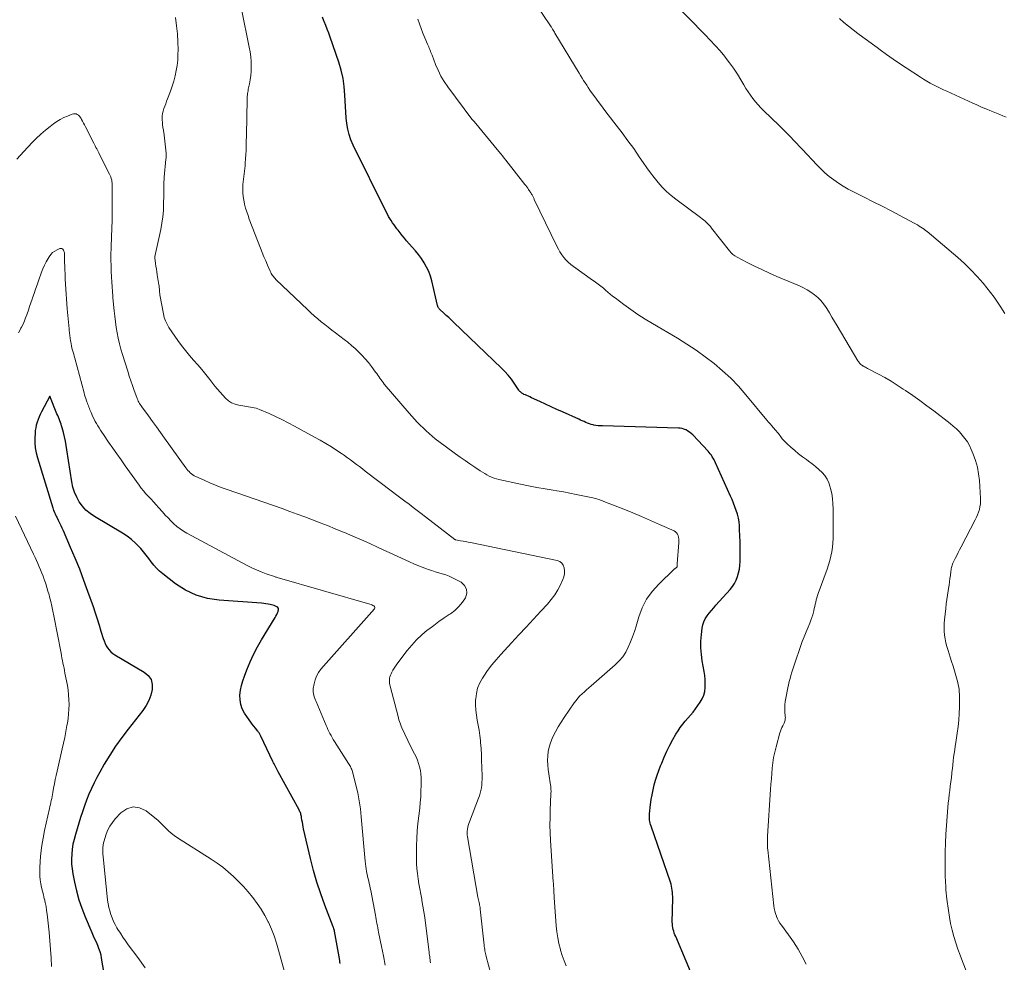
# Model space of a CAD drawing. Units: feet. Extents: x 1975000 to 1980044, y 515000 to 520000.
# Drawn here: x 1975957 to 1976138, y 517633 to 517806 of the extents above; entities that cross this region are included whole.
import ezdxf

# ---------------------------------------------------------------- set-up
doc = ezdxf.new("R2010")
doc.units = ezdxf.units.FT
doc.header["$LTSCALE"] = 100
doc.header["$MEASUREMENT"] = 0
doc.layers.add('CONTOUR INDEX', color=32, linetype='Continuous', lineweight=25)
doc.layers.add('CONTOUR INTERMEDIATE', color=40, linetype='Continuous', lineweight=15)

msp = doc.modelspace()

# ---------------------------------------------------------------- linework, layer by layer
at = {"layer": 'CONTOUR INDEX', "flags": 128}
for points, elevation in [([(1976083.1, 517624.43), (1976077.41, 517637.96), (1976077.28, 517638.27), (1976077.16, 517638.6), (1976077.06, 517638.92), (1976076.96, 517639.25), (1976076.88, 517639.58), (1976076.83, 517639.92), (1976076.8, 517640.26), (1976076.79, 517640.6), (1976076.86, 517644.91), (1976076.86, 517645.29), (1976076.85, 517645.67), (1976076.82, 517646.05), (1976076.79, 517646.43), (1976076.73, 517646.81), (1976076.66, 517647.18), (1976076.56, 517647.55), (1976076.45, 517647.92), (1976072.89, 517658.2), (1976072.81, 517658.47), (1976072.73, 517658.74), (1976072.68, 517659.02), (1976072.63, 517659.3), (1976072.61, 517659.58), (1976072.59, 517659.86), (1976072.6, 517660.14), (1976072.62, 517660.42), (1976072.81, 517662.13), (1976072.93, 517663.04), (1976073.08, 517663.95), (1976073.27, 517664.85), (1976073.48, 517665.74), (1976073.73, 517666.63), (1976074, 517667.5), (1976074.31, 517668.37), (1976074.64, 517669.23), (1976074.85, 517669.74), (1976075.32, 517670.83), (1976075.82, 517671.92), (1976076.35, 517672.99), (1976076.92, 517674.04), (1976077.47, 517675.03), (1976077.85, 517675.66), (1976078.26, 517676.26), (1976078.71, 517676.84), (1976079.18, 517677.39), (1976079.66, 517677.94), (1976080.14, 517678.5), (1976080.59, 517679.07), (1976081.03, 517679.66), (1976081.91, 517680.89), (1976082.28, 517681.52), (1976082.57, 517682.17), (1976082.74, 517682.86), (1976082.83, 517683.58), (1976082.84, 517684.32), (1976082.81, 517685.06), (1976082.73, 517685.79), (1976082.63, 517686.53), (1976082.29, 517688.45), (1976082.13, 517689.65), (1976082.04, 517690.86), (1976082.05, 517692.06), (1976082.13, 517693.27), (1976082.26, 517694.43), (1976082.38, 517695.04), (1976082.56, 517695.63), (1976082.84, 517696.18), (1976083.18, 517696.7), (1976083.57, 517697.21), (1976083.97, 517697.7), (1976084.38, 517698.18), (1976084.8, 517698.66), (1976087.37, 517701.53), (1976087.8, 517702.08), (1976088.18, 517702.65), (1976088.49, 517703.26), (1976088.75, 517703.91), (1976088.94, 517704.58), (1976089.09, 517705.25), (1976089.17, 517705.94), (1976089.22, 517706.64), (1976089.24, 517708.13), (1976089.24, 517709.21), (1976089.23, 517710.3), (1976089.19, 517711.38), (1976089.14, 517712.47), (1976089.09, 517713.2), (1976089.02, 517713.91), (1976088.91, 517714.61), (1976088.73, 517715.31), (1976088.52, 517715.99), (1976088.27, 517716.66), (1976088.01, 517717.33), (1976087.74, 517718), (1976087.45, 517718.65), (1976084.74, 517724.74), (1976084.6, 517725.03), (1976084.46, 517725.31), (1976084.3, 517725.59), (1976084.13, 517725.87), (1976083.95, 517726.13), (1976083.76, 517726.39), (1976083.56, 517726.64), (1976083.35, 517726.88), (1976080.55, 517729.85), (1976080.27, 517730.12), (1976079.97, 517730.36), (1976079.65, 517730.57), (1976079.31, 517730.76), (1976079.25, 517730.79), (1976078.92, 517730.92), (1976078.59, 517731.02), (1976078.25, 517731.08), (1976077.9, 517731.11), (1976064.01, 517731.5), (1976063.6, 517731.52), (1976063.19, 517731.55), (1976062.79, 517731.6), (1976062.38, 517731.67), (1976062.28, 517731.69), (1976061.94, 517731.77), (1976061.59, 517731.86), (1976061.26, 517731.99), (1976060.93, 517732.13), (1976060.61, 517732.29), (1976060.29, 517732.44), (1976059.96, 517732.59), (1976059.63, 517732.74), (1976056.64, 517734.07), (1976055.6, 517734.54), (1976054.56, 517735.01), (1976053.52, 517735.49), (1976052.49, 517735.97), (1976050.98, 517736.68), (1976050.7, 517736.81), (1976050.42, 517736.93), (1976050.15, 517737.05), (1976049.87, 517737.18), (1976049.59, 517737.29), (1976049.45, 517737.36), (1976049.32, 517737.44), (1976049.19, 517737.52), (1976049.07, 517737.62), (1976048.96, 517737.72), (1976048.85, 517737.84), (1976048.75, 517737.95), (1976048.66, 517738.08), (1976047.82, 517739.33), (1976047.29, 517740.07), (1976046.72, 517740.78), (1976046.12, 517741.46), (1976045.48, 517742.1), (1976036.68, 517750.52), (1976036.24, 517750.93), (1976035.81, 517751.34), (1976035.36, 517751.75), (1976034.92, 517752.15), (1976034.19, 517752.81), (1976034.11, 517752.89), (1976034.04, 517752.97), (1976033.98, 517753.06), (1976033.93, 517753.15), (1976033.88, 517753.25), (1976033.84, 517753.35), (1976033.8, 517753.45), (1976033.77, 517753.55), (1976032.69, 517758.11), (1976032.44, 517758.97), (1976032.14, 517759.81), (1976031.74, 517760.62), (1976031.3, 517761.4), (1976030.79, 517762.15), (1976030.26, 517762.88), (1976029.7, 517763.58), (1976029.12, 517764.27), (1976028.09, 517765.42), (1976027.69, 517765.89), (1976027.29, 517766.37), (1976026.9, 517766.86), (1976026.51, 517767.35), (1976026.32, 517767.61), (1976026.04, 517767.98), (1976025.78, 517768.35), (1976025.52, 517768.73), (1976025.27, 517769.11), (1976025.03, 517769.5), (1976024.79, 517769.9), (1976024.57, 517770.3), (1976024.36, 517770.71), (1976018.29, 517782.97), (1976017.88, 517783.92), (1976017.54, 517784.89), (1976017.3, 517785.9), (1976017.13, 517786.92), (1976017.03, 517787.96), (1976016.94, 517789), (1976016.87, 517790.05), (1976016.82, 517791.09), (1976016.78, 517792.11), (1976016.66, 517793.66), (1976016.44, 517795.18), (1976016.09, 517796.68), (1976015.65, 517798.17), (1976014.08, 517802.72), (1976013.82, 517803.45), (1976013.55, 517804.17), (1976013.27, 517804.89), (1976012.98, 517805.61), (1976012.92, 517805.73), (1976012.66, 517806.39)], 900), ([(1976015.91, 517633.05), (1976015.87, 517633.31), (1976015.82, 517633.57), (1976014.87, 517638.95), (1976014.85, 517639.05), (1976014.82, 517639.15), (1976014.8, 517639.24), (1976014.77, 517639.34), (1976014.74, 517639.44), (1976014.71, 517639.54), (1976014.68, 517639.63), (1976014.64, 517639.73), (1976013.11, 517643.71), (1976012.35, 517645.81), (1976011.65, 517647.92), (1976011.03, 517650.07), (1976010.48, 517652.23), (1976009.21, 517657.67), (1976009.12, 517658.08), (1976009.04, 517658.48), (1976008.97, 517658.89), (1976008.9, 517659.3), (1976008.84, 517659.74), (1976008.81, 517659.93), (1976008.77, 517660.11), (1976008.72, 517660.3), (1976008.67, 517660.48), (1976008.61, 517660.66), (1976008.54, 517660.83), (1976008.46, 517661), (1976008.37, 517661.17), (1976004.55, 517668.14), (1976004.42, 517668.37), (1976004.29, 517668.61), (1976004.16, 517668.85), (1976004.04, 517669.09), (1976003.91, 517669.33), (1976003.79, 517669.57), (1976003.67, 517669.81), (1976003.55, 517670.05), (1976001.36, 517674.64), (1976001.29, 517674.76), (1976001.23, 517674.89), (1976001.17, 517675.01), (1976001.1, 517675.14), (1976001.03, 517675.26), (1976000.96, 517675.38), (1976000.88, 517675.49), (1976000.79, 517675.61), (1976000.38, 517676.12), (1976000.09, 517676.49), (1975999.8, 517676.87), (1975999.52, 517677.25), (1975999.25, 517677.64), (1975998.38, 517678.91), (1975997.97, 517679.68), (1975997.67, 517680.47), (1975997.55, 517681.31), (1975997.54, 517682.18), (1975997.66, 517683.07), (1975997.83, 517683.95), (1975998.07, 517684.8), (1975998.36, 517685.65), (1975998.82, 517686.84), (1975999.41, 517688.26), (1976000.04, 517689.65), (1976000.75, 517691.01), (1976001.51, 517692.34), (1976003.98, 517696.41), (1976004.13, 517696.68), (1976004.27, 517696.96), (1976004.41, 517697.24), (1976004.53, 517697.53), (1976004.56, 517697.61), (1976004.59, 517697.84), (1976004.57, 517698.04), (1976004.46, 517698.21), (1976004.29, 517698.37), (1976004.06, 517698.49), (1976003.82, 517698.6), (1976003.57, 517698.68), (1976003.31, 517698.75), (1976003.06, 517698.8), (1976002.68, 517698.88), (1976002.29, 517698.94), (1976001.9, 517698.99), (1976001.51, 517699.02), (1975993.75, 517699.56), (1975991.58, 517699.9), (1975989.51, 517700.48), (1975987.57, 517701.42), (1975985.72, 517702.6), (1975983.39, 517704.4), (1975982.8, 517704.89), (1975982.25, 517705.42), (1975981.75, 517706), (1975981.28, 517706.61), (1975980.83, 517707.23), (1975980.36, 517707.84), (1975979.87, 517708.44), (1975979.36, 517709.02), (1975979.06, 517709.35), (1975978.36, 517710.05), (1975977.63, 517710.7), (1975976.84, 517711.29), (1975976.01, 517711.83), (1975970.86, 517714.89), (1975970.05, 517715.45), (1975969.31, 517716.08), (1975968.66, 517716.81), (1975968.08, 517717.6), (1975967.6, 517718.47), (1975967.2, 517719.37), (1975966.92, 517720.31), (1975966.71, 517721.28), (1975965.81, 517727.1), (1975965.68, 517727.9), (1975965.53, 517728.69), (1975965.35, 517729.48), (1975965.16, 517730.27), (1975964.92, 517731.17), (1975964.83, 517731.5), (1975964.73, 517731.82), (1975964.62, 517732.14), (1975964.5, 517732.46), (1975964.37, 517732.78), (1975964.25, 517733.1), (1975964.12, 517733.41), (1975963.99, 517733.73), (1975962.67, 517736.94), (1975961.16, 517734.07), (1975960.93, 517733.61), (1975960.71, 517733.14), (1975960.52, 517732.66), (1975960.35, 517732.17), (1975960.2, 517731.67), (1975960.09, 517731.17), (1975960.02, 517730.66), (1975959.97, 517730.14), (1975959.93, 517729.31), (1975959.94, 517728.39), (1975960, 517727.47), (1975960.17, 517726.56), (1975960.39, 517725.66), (1975963.23, 517716.48), (1975963.3, 517716.26), (1975963.38, 517716.04), (1975963.46, 517715.83), (1975963.56, 517715.62), (1975963.66, 517715.41), (1975963.75, 517715.2), (1975963.85, 517714.99), (1975963.95, 517714.79), (1975964.22, 517714.25), (1975964.44, 517713.77), (1975964.67, 517713.29), (1975964.89, 517712.81), (1975965.1, 517712.33), (1975966.43, 517709.32), (1975967.28, 517707.32), (1975968.1, 517705.3), (1975968.87, 517703.27), (1975969.61, 517701.23), (1975970.6, 517698.4), (1975970.98, 517697.28), (1975971.35, 517696.16), (1975971.71, 517695.03), (1975972.06, 517693.9), (1975972.47, 517692.56), (1975972.63, 517692.11), (1975972.81, 517691.67), (1975973.03, 517691.24), (1975973.27, 517690.83), (1975973.56, 517690.46), (1975973.87, 517690.11), (1975974.23, 517689.81), (1975974.62, 517689.55), (1975979.99, 517686.41), (1975980.71, 517685.77), (1975981.23, 517685.03), (1975981.45, 517684.16), (1975981.46, 517683.2), (1975981.2, 517682.17), (1975980.84, 517681.18), (1975980.33, 517680.26), (1975979.74, 517679.38), (1975977.04, 517675.98), (1975975.86, 517674.42), (1975974.73, 517672.83), (1975973.67, 517671.19), (1975972.67, 517669.52), (1975971.86, 517668.09), (1975971.31, 517667.1), (1975970.79, 517666.09), (1975970.3, 517665.06), (1975969.84, 517664.02), (1975969.42, 517662.97), (1975969.01, 517661.91), (1975968.64, 517660.83), (1975968.3, 517659.75), (1975967.36, 517656.64), (1975967.12, 517655.76), (1975966.92, 517654.87), (1975966.79, 517653.97), (1975966.69, 517653.06), (1975966.65, 517652.15), (1975966.67, 517651.24), (1975966.76, 517650.34), (1975966.89, 517649.43), (1975967.18, 517647.94), (1975967.55, 517646.32), (1975967.99, 517644.71), (1975968.53, 517643.13), (1975969.15, 517641.58), (1975970.39, 517638.69), (1975970.64, 517638.11), (1975970.89, 517637.54), (1975971.15, 517636.96), (1975971.4, 517636.38), (1975971.63, 517635.8), (1975971.84, 517635.21), (1975972, 517634.6), (1975972.12, 517633.98), (1975972.9, 517629.44)], 880)]:
    msp.add_lwpolyline(points, dxfattribs=dict(at, elevation=elevation))
at = {"layer": 'CONTOUR INTERMEDIATE', "flags": 128}
for points, elevation in [([(1976130.81, 517631.4), (1976130.01, 517633.39), (1976129.57, 517634.52), (1976129.15, 517635.66), (1976128.77, 517636.82), (1976128.41, 517637.98), (1976128.1, 517639.15), (1976127.82, 517640.34), (1976127.6, 517641.53), (1976127.41, 517642.73), (1976127.13, 517644.79), (1976127.06, 517645.37), (1976127, 517645.96), (1976126.96, 517646.54), (1976126.92, 517647.12), (1976126.91, 517647.32), (1976126.88, 517647.81), (1976126.86, 517648.29), (1976126.84, 517648.77), (1976126.82, 517649.26), (1976126.81, 517649.74), (1976126.8, 517650.22), (1976126.8, 517650.71), (1976126.81, 517651.19), (1976126.83, 517653.47), (1976126.87, 517655.08), (1976126.94, 517656.7), (1976127.04, 517658.32), (1976127.16, 517659.93), (1976127.32, 517661.61), (1976127.39, 517662.4), (1976127.48, 517663.18), (1976127.57, 517663.96), (1976127.66, 517664.74), (1976127.76, 517665.52), (1976127.86, 517666.3), (1976127.95, 517667.08), (1976128.03, 517667.86), (1976128.05, 517668.07), (1976128.13, 517668.75), (1976128.2, 517669.43), (1976128.29, 517670.11), (1976128.37, 517670.8), (1976128.47, 517671.48), (1976128.56, 517672.16), (1976128.66, 517672.84), (1976128.77, 517673.52), (1976129.04, 517675.24), (1976129.2, 517676.42), (1976129.32, 517677.6), (1976129.4, 517678.79), (1976129.44, 517679.98), (1976129.47, 517681.5), (1976129.47, 517681.93), (1976129.45, 517682.36), (1976129.41, 517682.79), (1976129.36, 517683.21), (1976129.29, 517683.64), (1976129.21, 517684.06), (1976129.11, 517684.48), (1976129, 517684.9), (1976128.75, 517685.77), (1976128.51, 517686.62), (1976128.26, 517687.47), (1976128, 517688.32), (1976127.73, 517689.16), (1976127.34, 517690.39), (1976127.14, 517691.08), (1976126.96, 517691.77), (1976126.83, 517692.47), (1976126.71, 517693.17), (1976126.65, 517693.88), (1976126.61, 517694.59), (1976126.63, 517695.3), (1976126.68, 517696.01), (1976126.91, 517698.08), (1976127.01, 517698.89), (1976127.11, 517699.7), (1976127.23, 517700.5), (1976127.36, 517701.31), (1976127.43, 517701.72), (1976127.53, 517702.32), (1976127.62, 517702.92), (1976127.7, 517703.53), (1976127.78, 517704.13), (1976127.86, 517704.91), (1976127.89, 517705.12), (1976127.93, 517705.34), (1976127.97, 517705.55), (1976128.02, 517705.77), (1976128.09, 517705.97), (1976128.16, 517706.18), (1976128.24, 517706.38), (1976128.33, 517706.58), (1976128.67, 517707.24), (1976128.94, 517707.77), (1976129.2, 517708.29), (1976129.47, 517708.82), (1976129.75, 517709.34), (1976132.32, 517714.29), (1976132.54, 517714.76), (1976132.75, 517715.23), (1976132.92, 517715.71), (1976133.08, 517716.21), (1976133.2, 517716.7), (1976133.29, 517717.21), (1976133.31, 517717.72), (1976133.31, 517718.23), (1976133.09, 517721.49), (1976132.94, 517722.73), (1976132.72, 517723.95), (1976132.37, 517725.15), (1976131.95, 517726.32), (1976131.58, 517727.2), (1976131.25, 517727.9), (1976130.88, 517728.58), (1976130.44, 517729.21), (1976129.96, 517729.83), (1976129.44, 517730.4), (1976128.89, 517730.95), (1976128.31, 517731.47), (1976127.71, 517731.96), (1976124.71, 517734.25), (1976123.44, 517735.2), (1976122.16, 517736.15), (1976120.86, 517737.07), (1976119.56, 517737.97), (1976119.13, 517738.26), (1976118.02, 517739), (1976116.89, 517739.7), (1976115.74, 517740.37), (1976114.57, 517741.01), (1976112.57, 517742.05), (1976112.39, 517742.15), (1976112.21, 517742.24), (1976112.03, 517742.34), (1976111.85, 517742.44), (1976111.8, 517742.46), (1976111.65, 517742.55), (1976111.51, 517742.65), (1976111.37, 517742.77), (1976111.25, 517742.89), (1976111.13, 517743.02), (1976111.02, 517743.15), (1976110.91, 517743.3), (1976110.82, 517743.45), (1976107.01, 517749.86), (1976106.54, 517750.65), (1976106.06, 517751.44), (1976105.58, 517752.23), (1976105.1, 517753.02), (1976104.98, 517753.22), (1976104.52, 517753.87), (1976104.02, 517754.49), (1976103.46, 517755.04), (1976102.85, 517755.55), (1976102.2, 517756.01), (1976101.52, 517756.43), (1976100.82, 517756.81), (1976100.09, 517757.15), (1976095.96, 517758.91), (1976094.59, 517759.52), (1976093.22, 517760.15), (1976091.86, 517760.8), (1976090.52, 517761.47), (1976088.68, 517762.42), (1976088.28, 517762.66), (1976087.91, 517762.93), (1976087.57, 517763.24), (1976087.26, 517763.59), (1976084, 517767.74), (1976083.78, 517768.01), (1976083.55, 517768.28), (1976083.3, 517768.53), (1976083.05, 517768.78), (1976082.79, 517769.02), (1976082.52, 517769.25), (1976082.24, 517769.47), (1976081.96, 517769.69), (1976077.47, 517773.02), (1976076.59, 517773.72), (1976075.74, 517774.47), (1976074.95, 517775.27), (1976074.2, 517776.12), (1976073.49, 517777), (1976072.8, 517777.89), (1976072.13, 517778.81), (1976071.48, 517779.74), (1976070.74, 517780.83), (1976069.71, 517782.3), (1976068.67, 517783.75), (1976067.6, 517785.19), (1976066.51, 517786.61), (1976065.03, 517788.5), (1976064.41, 517789.31), (1976063.79, 517790.13), (1976063.18, 517790.96), (1976062.57, 517791.79), (1976061.99, 517792.61), (1976061.69, 517793.04), (1976061.39, 517793.48), (1976061.1, 517793.91), (1976060.81, 517794.35), (1976060.53, 517794.8), (1976060.24, 517795.24), (1976059.97, 517795.69), (1976059.69, 517796.14), (1976055.28, 517803.47), (1976055.17, 517803.65), (1976055.06, 517803.84), (1976054.95, 517804.03), (1976054.84, 517804.22), (1976054.64, 517804.56), (1976054.63, 517804.58), (1976054.62, 517804.6), (1976054.61, 517804.62), (1976054.59, 517804.64), (1976054.54, 517804.71), (1976054.53, 517804.73), (1976054.52, 517804.75), (1976054.51, 517804.77), (1976054.49, 517804.79), (1976050.26, 517811.12)], 908), ([(1976137.76, 517752.12), (1976137.32, 517752.8), (1976137.02, 517753.27), (1976136.42, 517754.18), (1976135.8, 517755.07), (1976135.15, 517755.94), (1976134.47, 517756.8), (1976133.76, 517757.67), (1976132.68, 517758.91), (1976131.55, 517760.11), (1976130.36, 517761.25), (1976129.13, 517762.35), (1976123.5, 517767.1), (1976123.23, 517767.33), (1976122.95, 517767.54), (1976122.66, 517767.75), (1976122.37, 517767.94), (1976122.07, 517768.13), (1976121.77, 517768.32), (1976121.47, 517768.49), (1976121.16, 517768.66), (1976118.52, 517770.04), (1976116.89, 517770.89), (1976115.25, 517771.74), (1976113.61, 517772.57), (1976111.97, 517773.4), (1976109.98, 517774.39), (1976109.05, 517774.89), (1976108.14, 517775.41), (1976107.26, 517775.98), (1976106.4, 517776.57), (1976105.57, 517777.22), (1976104.76, 517777.89), (1976104, 517778.6), (1976103.26, 517779.35), (1976100.64, 517782.15), (1976100.1, 517782.71), (1976099.57, 517783.28), (1976099.04, 517783.84), (1976098.5, 517784.4), (1976097.96, 517784.96), (1976097.41, 517785.51), (1976096.86, 517786.06), (1976096.31, 517786.6), (1976093.56, 517789.25), (1976093.04, 517789.78), (1976092.52, 517790.33), (1976092.04, 517790.9), (1976091.57, 517791.49), (1976091.12, 517792.09), (1976090.7, 517792.71), (1976090.29, 517793.34), (1976089.9, 517793.99), (1976089.38, 517794.88), (1976088.72, 517795.96), (1976088.03, 517797.02), (1976087.29, 517798.05), (1976086.51, 517799.05), (1976086.41, 517799.16), (1976085.55, 517800.2), (1976084.67, 517801.21), (1976083.76, 517802.2), (1976082.83, 517803.17), (1976076.67, 517809.45)], 912), ([(1976057.32, 517632.58), (1976056.94, 517633.53), (1976056.61, 517634.49), (1976056.31, 517635.47), (1976056.27, 517635.6), (1976056.01, 517636.66), (1976055.79, 517637.73), (1976055.64, 517638.81), (1976055.52, 517639.9), (1976055.14, 517645.12), (1976055.13, 517645.37), (1976055.11, 517645.63), (1976055.1, 517645.88), (1976055.09, 517646.14), (1976055.09, 517646.2), (1976055.08, 517646.43), (1976055.07, 517646.65), (1976055.06, 517646.87), (1976055.04, 517647.1), (1976055.03, 517647.32), (1976055.01, 517647.54), (1976055, 517647.76), (1976054.98, 517647.99), (1976054.48, 517655.53), (1976054.41, 517656.95), (1976054.37, 517658.37), (1976054.38, 517659.79), (1976054.42, 517661.2), (1976054.55, 517664.05), (1976054.55, 517664.26), (1976054.56, 517664.46), (1976054.56, 517664.67), (1976054.55, 517664.88), (1976054.54, 517665.08), (1976054.53, 517665.29), (1976054.5, 517665.49), (1976054.47, 517665.69), (1976054.13, 517667.74), (1976054.02, 517668.56), (1976053.95, 517669.39), (1976053.93, 517670.22), (1976053.95, 517671.05), (1976054.04, 517671.87), (1976054.2, 517672.68), (1976054.45, 517673.46), (1976054.76, 517674.23), (1976054.92, 517674.56), (1976055.37, 517675.47), (1976055.86, 517676.36), (1976056.39, 517677.23), (1976056.95, 517678.08), (1976058.81, 517680.77), (1976059.14, 517681.21), (1976059.49, 517681.64), (1976059.87, 517682.04), (1976060.26, 517682.43), (1976060.67, 517682.8), (1976061.08, 517683.17), (1976061.5, 517683.54), (1976061.91, 517683.9), (1976066.33, 517687.74), (1976067.05, 517688.46), (1976067.71, 517689.23), (1976068.25, 517690.08), (1976068.73, 517690.98), (1976069.14, 517691.92), (1976069.52, 517692.88), (1976069.85, 517693.85), (1976070.16, 517694.84), (1976070.66, 517696.52), (1976071.29, 517698.2), (1976072.09, 517699.77), (1976073.12, 517701.2), (1976074.31, 517702.54), (1976077.13, 517705.25), (1976077.19, 517705.3), (1976077.26, 517705.35), (1976077.32, 517705.4), (1976077.39, 517705.44), (1976077.5, 517705.51), (1976077.51, 517705.52), (1976077.53, 517705.53), (1976077.54, 517705.54), (1976077.64, 517705.63), (1976077.66, 517705.7), (1976077.67, 517705.89), (1976077.67, 517705.99), (1976077.68, 517706.08), (1976077.69, 517706.18), (1976077.69, 517706.27), (1976078.01, 517710.16), (1976078.02, 517710.47), (1976078, 517710.79), (1976077.95, 517711.09), (1976077.87, 517711.4), (1976077.75, 517711.67), (1976077.58, 517711.91), (1976077.36, 517712.1), (1976077.11, 517712.26), (1976074.44, 517713.46), (1976072.81, 517714.18), (1976071.17, 517714.89), (1976069.53, 517715.57), (1976067.88, 517716.24), (1976064.25, 517717.68), (1976064, 517717.77), (1976063.75, 517717.87), (1976063.49, 517717.96), (1976063.24, 517718.04), (1976062.98, 517718.12), (1976062.72, 517718.19), (1976062.46, 517718.26), (1976062.2, 517718.32), (1976060.37, 517718.71), (1976059.19, 517718.95), (1976058.01, 517719.18), (1976056.82, 517719.4), (1976055.64, 517719.6), (1976054.98, 517719.71), (1976053.47, 517719.96), (1976051.96, 517720.24), (1976050.45, 517720.53), (1976048.95, 517720.84), (1976045.02, 517721.67), (1976044.56, 517721.79), (1976044.11, 517721.93), (1976043.67, 517722.11), (1976043.24, 517722.31), (1976042.82, 517722.54), (1976042.41, 517722.77), (1976042, 517723.02), (1976041.6, 517723.28), (1976040.6, 517723.96), (1976039.7, 517724.56), (1976038.81, 517725.18), (1976037.93, 517725.8), (1976037.04, 517726.42), (1976035.13, 517727.79), (1976033.35, 517729.17), (1976031.65, 517730.62), (1976030.05, 517732.2), (1976028.53, 517733.86), (1976024, 517739.18), (1976023.78, 517739.44), (1976023.58, 517739.71), (1976023.38, 517739.98), (1976023.19, 517740.26), (1976023, 517740.54), (1976022.81, 517740.81), (1976022.61, 517741.08), (1976022.41, 517741.35), (1976021.62, 517742.41), (1976021.07, 517743.1), (1976020.51, 517743.77), (1976019.91, 517744.42), (1976019.29, 517745.06), (1976018.65, 517745.66), (1976017.99, 517746.25), (1976017.31, 517746.82), (1976016.62, 517747.36), (1976015.04, 517748.57), (1976014.38, 517749.07), (1976013.73, 517749.57), (1976013.08, 517750.08), (1976012.43, 517750.6), (1976011.79, 517751.12), (1976011.16, 517751.65), (1976010.55, 517752.21), (1976009.95, 517752.77), (1976004.12, 517758.36), (1976003.96, 517758.52), (1976003.8, 517758.69), (1976003.66, 517758.87), (1976003.52, 517759.05), (1976003.39, 517759.24), (1976003.28, 517759.44), (1976003.17, 517759.64), (1976003.07, 517759.85), (1976002.58, 517760.96), (1976002.25, 517761.73), (1976001.92, 517762.5), (1976001.61, 517763.27), (1976001.3, 517764.05), (1975999.25, 517769.37), (1975999.01, 517770.05), (1975998.78, 517770.73), (1975998.57, 517771.42), (1975998.38, 517772.11), (1975998.36, 517772.18), (1975998.22, 517772.85), (1975998.11, 517773.52), (1975998.06, 517774.2), (1975998.05, 517774.88), (1975998.06, 517775.26), (1975998.08, 517775.75), (1975998.12, 517776.24), (1975998.17, 517776.73), (1975998.24, 517777.21), (1975998.31, 517777.7), (1975998.37, 517778.18), (1975998.43, 517778.67), (1975998.47, 517779.16), (1975998.52, 517779.7), (1975998.57, 517780.46), (1975998.62, 517781.22), (1975998.65, 517781.98), (1975998.68, 517782.74), (1975998.7, 517783.56), (1975998.72, 517784.73), (1975998.75, 517785.89), (1975998.77, 517787.06), (1975998.79, 517788.23), (1975998.85, 517791.1), (1975998.85, 517791.36), (1975998.87, 517791.62), (1975998.88, 517791.88), (1975998.91, 517792.14), (1975998.94, 517792.4), (1975998.97, 517792.66), (1975999.01, 517792.91), (1975999.06, 517793.17), (1975999.28, 517794.17), (1975999.41, 517794.93), (1975999.52, 517795.69), (1975999.57, 517796.45), (1975999.6, 517797.22), (1975999.6, 517797.42), (1975999.58, 517798.29), (1975999.52, 517799.15), (1975999.4, 517800.01), (1975999.25, 517800.87), (1975997.79, 517807.83)], 896), ([(1976043.52, 517631.12), (1976042.68, 517634.33), (1976042.62, 517634.58), (1976042.56, 517634.84), (1976042.5, 517635.09), (1976042.45, 517635.35), (1976042.4, 517635.6), (1976042.35, 517635.86), (1976042.32, 517636.12), (1976042.29, 517636.38), (1976041.58, 517642.98), (1976041.57, 517643.09), (1976041.56, 517643.21), (1976041.54, 517643.33), (1976041.52, 517643.44), (1976041.5, 517643.56), (1976041.47, 517643.68), (1976041.45, 517643.79), (1976041.42, 517643.91), (1976041.36, 517644.18), (1976041.31, 517644.43), (1976041.26, 517644.68), (1976041.21, 517644.93), (1976041.16, 517645.18), (1976039.25, 517656.23), (1976039.21, 517656.58), (1976039.19, 517656.93), (1976039.21, 517657.28), (1976039.25, 517657.64), (1976039.32, 517657.98), (1976039.4, 517658.33), (1976039.5, 517658.66), (1976039.62, 517659), (1976041.29, 517663.29), (1976041.46, 517663.76), (1976041.6, 517664.24), (1976041.71, 517664.73), (1976041.79, 517665.23), (1976041.85, 517665.72), (1976041.89, 517666.22), (1976041.91, 517666.73), (1976041.91, 517667.23), (1976041.88, 517669.02), (1976041.84, 517670.14), (1976041.8, 517671.27), (1976041.73, 517672.39), (1976041.64, 517673.51), (1976041.61, 517673.87), (1976041.51, 517674.81), (1976041.39, 517675.74), (1976041.23, 517676.67), (1976041.05, 517677.6), (1976040.89, 517678.52), (1976040.78, 517679.45), (1976040.74, 517680.39), (1976040.74, 517681.32), (1976040.75, 517681.51), (1976040.88, 517682.51), (1976041.11, 517683.48), (1976041.49, 517684.41), (1976041.98, 517685.3), (1976042.22, 517685.67), (1976042.94, 517686.71), (1976043.69, 517687.71), (1976044.49, 517688.68), (1976045.33, 517689.62), (1976047.34, 517691.77), (1976048.68, 517693.22), (1976050.03, 517694.66), (1976051.36, 517696.11), (1976052.7, 517697.56), (1976053.9, 517698.86), (1976054.6, 517699.69), (1976055.24, 517700.55), (1976055.79, 517701.47), (1976056.3, 517702.42), (1976056.74, 517703.35), (1976056.92, 517703.87), (1976057.04, 517704.4), (1976057.05, 517704.94), (1976056.99, 517705.49), (1976056.98, 517705.53), (1976056.8, 517705.99), (1976056.53, 517706.37), (1976056.15, 517706.64), (1976055.69, 517706.83), (1976039.79, 517710.13), (1976039.34, 517710.22), (1976038.89, 517710.31), (1976038.43, 517710.4), (1976037.98, 517710.48), (1976037.11, 517710.64), (1976037.09, 517710.64), (1976037.07, 517710.65), (1976037.06, 517710.65), (1976037.04, 517710.66), (1976036.97, 517710.69), (1976036.96, 517710.7), (1976036.94, 517710.71), (1976036.92, 517710.72), (1976031.53, 517714.88), (1976030.78, 517715.46), (1976030.03, 517716.03), (1976029.28, 517716.59), (1976028.53, 517717.16), (1976027.77, 517717.72), (1976027.02, 517718.28), (1976026.27, 517718.85), (1976025.52, 517719.42), (1976020.51, 517723.23), (1976019.97, 517723.64), (1976019.43, 517724.05), (1976018.89, 517724.46), (1976018.35, 517724.87), (1976017.81, 517725.27), (1976017.26, 517725.67), (1976016.71, 517726.06), (1976016.15, 517726.44), (1976015.29, 517727.01), (1976014.29, 517727.66), (1976013.28, 517728.28), (1976012.25, 517728.88), (1976011.22, 517729.47), (1976007.51, 517731.48), (1976006.37, 517732.08), (1976005.22, 517732.66), (1976004.05, 517733.22), (1976002.87, 517733.76), (1976001.14, 517734.53), (1976000.82, 517734.66), (1976000.49, 517734.76), (1976000.16, 517734.84), (1975999.82, 517734.9), (1975999.48, 517734.95), (1975999.13, 517735), (1975998.79, 517735.05), (1975998.45, 517735.1), (1975997.34, 517735.28), (1975996.65, 517735.47), (1975996, 517735.73), (1975995.41, 517736.12), (1975994.87, 517736.58), (1975994.37, 517737.12), (1975993.88, 517737.66), (1975993.41, 517738.22), (1975992.95, 517738.8), (1975992.01, 517740.02), (1975991.29, 517740.93), (1975990.56, 517741.82), (1975989.8, 517742.69), (1975989.03, 517743.56), (1975988.27, 517744.42), (1975987.53, 517745.31), (1975986.83, 517746.23), (1975986.16, 517747.17), (1975984.51, 517749.56), (1975984.16, 517750.15), (1975983.86, 517750.75), (1975983.65, 517751.39), (1975983.49, 517752.05), (1975982.87, 517755.53), (1975982.83, 517755.76), (1975982.8, 517756), (1975982.78, 517756.24), (1975982.77, 517756.49), (1975982.76, 517756.6), (1975982.75, 517756.79), (1975982.73, 517756.97), (1975982.71, 517757.15), (1975982.69, 517757.33), (1975982.38, 517759.19), (1975982.3, 517759.71), (1975982.22, 517760.23), (1975982.14, 517760.76), (1975982.07, 517761.28), (1975981.93, 517762.28), (1975981.93, 517762.3), (1975981.93, 517762.32), (1975981.93, 517762.35), (1975981.93, 517762.37), (1975981.93, 517762.46), (1975981.94, 517762.48), (1975981.94, 517762.5), (1975981.94, 517762.52), (1975981.95, 517762.55), (1975983.01, 517767.48), (1975983.23, 517768.64), (1975983.39, 517769.81), (1975983.49, 517770.99), (1975983.53, 517772.17), (1975983.55, 517773.69), (1975983.55, 517774.12), (1975983.55, 517774.54), (1975983.56, 517774.97), (1975983.56, 517775.39), (1975983.57, 517775.82), (1975983.59, 517776.24), (1975983.62, 517776.67), (1975983.65, 517777.09), (1975983.97, 517780.35), (1975983.99, 517780.56), (1975984, 517780.77), (1975984, 517780.99), (1975984, 517781.2), (1975984, 517781.41), (1975983.99, 517781.63), (1975983.97, 517781.84), (1975983.95, 517782.05), (1975983.55, 517785.32), (1975983.53, 517785.52), (1975983.5, 517785.73), (1975983.46, 517785.93), (1975983.42, 517786.13), (1975983.39, 517786.33), (1975983.36, 517786.53), (1975983.34, 517786.73), (1975983.32, 517786.94), (1975983.28, 517787.79), (1975983.28, 517788.27), (1975983.33, 517788.73), (1975983.43, 517789.19), (1975983.57, 517789.64), (1975983.75, 517790.08), (1975983.92, 517790.53), (1975984.09, 517790.98), (1975984.26, 517791.42), (1975984.78, 517792.82), (1975985.1, 517793.75), (1975985.39, 517794.68), (1975985.64, 517795.63), (1975985.85, 517796.59), (1975986.01, 517797.55), (1975986.12, 517798.52), (1975986.17, 517799.49), (1975986.18, 517800.47), (1975986.15, 517801.8), (1975986.07, 517803.32), (1975985.93, 517804.83), (1975985.69, 517806.33)], 892), ([(1976101.36, 517632.9), (1976100.62, 517634.28), (1976099.84, 517635.64), (1976098.99, 517636.96), (1976098.09, 517638.25), (1976096.8, 517640.02), (1976096.53, 517640.41), (1976096.29, 517640.82), (1976096.07, 517641.23), (1976095.88, 517641.66), (1976095.87, 517641.69), (1976095.7, 517642.15), (1976095.56, 517642.62), (1976095.47, 517643.09), (1976095.39, 517643.57), (1976094.29, 517653.85), (1976094.26, 517654.16), (1976094.24, 517654.47), (1976094.23, 517654.79), (1976094.22, 517655.1), (1976094.23, 517655.42), (1976094.24, 517655.73), (1976094.25, 517656.05), (1976094.27, 517656.36), (1976094.81, 517664.87), (1976094.88, 517665.86), (1976094.95, 517666.85), (1976095.03, 517667.83), (1976095.11, 517668.82), (1976095.22, 517669.8), (1976095.37, 517670.78), (1976095.57, 517671.75), (1976095.81, 517672.71), (1976096.51, 517675.26), (1976096.62, 517675.6), (1976096.74, 517675.94), (1976096.89, 517676.27), (1976097.05, 517676.59), (1976097.22, 517676.9), (1976097.3, 517677.07), (1976097.37, 517677.23), (1976097.42, 517677.4), (1976097.47, 517677.57), (1976097.49, 517677.75), (1976097.51, 517677.93), (1976097.52, 517678.11), (1976097.51, 517678.28), (1976097.45, 517679.17), (1976097.43, 517679.78), (1976097.45, 517680.4), (1976097.51, 517681.02), (1976097.61, 517681.63), (1976097.98, 517683.53), (1976098.1, 517684.1), (1976098.23, 517684.68), (1976098.39, 517685.24), (1976098.55, 517685.81), (1976098.73, 517686.37), (1976098.91, 517686.93), (1976099.1, 517687.49), (1976099.28, 517688.04), (1976100.31, 517691.1), (1976100.63, 517691.99), (1976100.96, 517692.88), (1976101.31, 517693.76), (1976101.68, 517694.64), (1976102.01, 517695.4), (1976102.21, 517695.89), (1976102.39, 517696.39), (1976102.54, 517696.9), (1976102.67, 517697.41), (1976102.73, 517697.64), (1976102.82, 517698.04), (1976102.91, 517698.44), (1976103, 517698.84), (1976103.09, 517699.24), (1976103.19, 517699.63), (1976103.3, 517700.03), (1976103.43, 517700.42), (1976103.56, 517700.8), (1976105.19, 517705.28), (1976105.45, 517706.06), (1976105.68, 517706.85), (1976105.87, 517707.65), (1976106.02, 517708.45), (1976106.13, 517709.27), (1976106.22, 517710.08), (1976106.26, 517710.9), (1976106.28, 517711.73), (1976106.28, 517716.31), (1976106.24, 517717.25), (1976106.16, 517718.18), (1976106.02, 517719.11), (1976105.82, 517720.03), (1976105.76, 517720.3), (1976105.51, 517721.05), (1976105.18, 517721.75), (1976104.75, 517722.4), (1976104.24, 517723), (1976103.65, 517723.55), (1976103.05, 517724.08), (1976102.43, 517724.57), (1976101.78, 517725.05), (1976101.37, 517725.33), (1976100.64, 517725.86), (1976099.92, 517726.41), (1976099.23, 517726.99), (1976098.55, 517727.59), (1976097.87, 517728.21), (1976097.55, 517728.52), (1976097.24, 517728.84), (1976096.95, 517729.17), (1976096.67, 517729.52), (1976096.25, 517730.09), (1976096.19, 517730.16), (1976096.13, 517730.23), (1976096.07, 517730.31), (1976096.02, 517730.38), (1976095.96, 517730.45), (1976095.9, 517730.52), (1976095.84, 517730.59), (1976095.78, 517730.66), (1976095.31, 517731.2), (1976095.01, 517731.54), (1976094.72, 517731.88), (1976094.43, 517732.22), (1976094.14, 517732.57), (1976090.28, 517737.23), (1976088.93, 517738.76), (1976087.52, 517740.23), (1976086.02, 517741.61), (1976084.47, 517742.94), (1976082.84, 517744.18), (1976081.18, 517745.38), (1976079.48, 517746.5), (1976077.73, 517747.58), (1976073.17, 517750.26), (1976071.82, 517751.08), (1976070.5, 517751.93), (1976069.2, 517752.82), (1976067.92, 517753.74), (1976066.3, 517754.95), (1976065.85, 517755.3), (1976065.41, 517755.65), (1976064.98, 517756.01), (1976064.55, 517756.38), (1976064.16, 517756.72), (1976063.93, 517756.92), (1976063.69, 517757.12), (1976063.45, 517757.3), (1976063.2, 517757.48), (1976062.95, 517757.66), (1976062.7, 517757.84), (1976062.44, 517758.01), (1976062.19, 517758.19), (1976058.65, 517760.71), (1976058.17, 517761.09), (1976057.71, 517761.49), (1976057.3, 517761.92), (1976056.9, 517762.38), (1976056.54, 517762.87), (1976056.2, 517763.38), (1976055.9, 517763.9), (1976055.62, 517764.44), (1976051.5, 517773), (1976051.44, 517773.12), (1976051.38, 517773.24), (1976051.32, 517773.36), (1976051.27, 517773.48), (1976051.2, 517773.6), (1976051.14, 517773.72), (1976051.08, 517773.83), (1976051.01, 517773.94), (1976050.9, 517774.12), (1976050.89, 517774.14), (1976050.87, 517774.16), (1976050.86, 517774.18), (1976050.85, 517774.2), (1976050.79, 517774.28), (1976050.78, 517774.3), (1976050.76, 517774.32), (1976050.75, 517774.34), (1976050.74, 517774.37), (1976050.44, 517774.81), (1976050.28, 517775.06), (1976050.11, 517775.3), (1976049.94, 517775.53), (1976049.76, 517775.76), (1976046.29, 517780.19), (1976045.98, 517780.58), (1976045.66, 517780.98), (1976045.34, 517781.37), (1976045.02, 517781.76), (1976040.45, 517787.27), (1976040.4, 517787.33), (1976040.35, 517787.39), (1976040.3, 517787.44), (1976040.26, 517787.5), (1976040.21, 517787.55), (1976040.16, 517787.61), (1976040.12, 517787.67), (1976040.07, 517787.72), (1976035.65, 517793.65), (1976034.99, 517794.61), (1976034.38, 517795.61), (1976033.86, 517796.66), (1976033.4, 517797.73), (1976032.75, 517799.42), (1976032.65, 517799.67), (1976032.55, 517799.93), (1976032.45, 517800.19), (1976032.35, 517800.44), (1976032.24, 517800.7), (1976032.14, 517800.95), (1976032.03, 517801.21), (1976031.92, 517801.46), (1976031.42, 517802.63), (1976031.07, 517803.47), (1976030.75, 517804.32), (1976030.45, 517805.18), (1976030.16, 517806.04)], 904), ([(1976138, 517788.04), (1976137.41, 517788.3), (1976136.82, 517788.55), (1976136.22, 517788.79), (1976135.62, 517789.03), (1976135.02, 517789.28), (1976134.43, 517789.53), (1976134.11, 517789.66), (1976133.36, 517789.99), (1976132.61, 517790.31), (1976131.86, 517790.65), (1976131.11, 517790.98), (1976127.12, 517792.81), (1976126.49, 517793.1), (1976125.88, 517793.39), (1976125.26, 517793.69), (1976124.65, 517794), (1976124.04, 517794.32), (1976123.44, 517794.65), (1976122.86, 517795.01), (1976122.28, 517795.37), (1976119.65, 517797.11), (1976118.45, 517797.91), (1976117.27, 517798.72), (1976116.09, 517799.56), (1976114.92, 517800.4), (1976114.36, 517800.81), (1976113.48, 517801.46), (1976112.6, 517802.1), (1976111.71, 517802.75), (1976110.82, 517803.39), (1976109.95, 517804.05), (1976109.09, 517804.72), (1976108.25, 517805.42), (1976107.43, 517806.15)], 916), ([(1976032.47, 517633.16), (1976032.43, 517633.43), (1976032.4, 517633.7), (1976032.36, 517633.97), (1976032.32, 517634.25), (1976032.28, 517634.52), (1976032.24, 517634.79), (1976032.21, 517635.07), (1976031.56, 517640.38), (1976031.42, 517641.43), (1976031.26, 517642.49), (1976031.08, 517643.54), (1976030.89, 517644.58), (1976030.85, 517644.81), (1976030.67, 517645.74), (1976030.51, 517646.67), (1976030.35, 517647.61), (1976030.19, 517648.55), (1976030.07, 517649.49), (1976029.97, 517650.43), (1976029.91, 517651.37), (1976029.88, 517652.32), (1976029.88, 517653.18), (1976029.89, 517654.55), (1976029.94, 517655.92), (1976030.03, 517657.3), (1976030.16, 517658.67), (1976030.48, 517661.49), (1976030.58, 517662.53), (1976030.67, 517663.58), (1976030.72, 517664.62), (1976030.76, 517665.67), (1976030.78, 517666.47), (1976030.77, 517667.11), (1976030.72, 517667.76), (1976030.62, 517668.39), (1976030.47, 517669.03), (1976030.29, 517669.65), (1976030.07, 517670.26), (1976029.82, 517670.86), (1976029.54, 517671.45), (1976028.45, 517673.59), (1976028.16, 517674.16), (1976027.88, 517674.74), (1976027.61, 517675.31), (1976027.35, 517675.9), (1976027.11, 517676.49), (1976026.89, 517677.08), (1976026.69, 517677.69), (1976026.51, 517678.3), (1976025.05, 517683.81), (1976024.99, 517684.1), (1976024.95, 517684.39), (1976024.93, 517684.69), (1976024.93, 517684.98), (1976024.97, 517685.27), (1976025.03, 517685.56), (1976025.12, 517685.84), (1976025.23, 517686.11), (1976025.36, 517686.37), (1976025.57, 517686.76), (1976025.79, 517687.14), (1976026.03, 517687.5), (1976026.29, 517687.86), (1976028.19, 517690.34), (1976029.03, 517691.36), (1976029.92, 517692.32), (1976030.88, 517693.22), (1976031.88, 517694.07), (1976032.13, 517694.26), (1976033.05, 517694.96), (1976033.99, 517695.65), (1976034.94, 517696.32), (1976035.91, 517696.96), (1976036.11, 517697.1), (1976036.93, 517697.72), (1976037.67, 517698.4), (1976038.32, 517699.19), (1976038.89, 517700.04), (1976039.11, 517700.86), (1976039.09, 517701.61), (1976038.71, 517702.27), (1976038.1, 517702.86), (1976037.12, 517703.4), (1976036.52, 517703.7), (1976035.91, 517703.98), (1976035.27, 517704.2), (1976034.63, 517704.4), (1976033.97, 517704.58), (1976033.32, 517704.78), (1976032.68, 517704.99), (1976032.04, 517705.21), (1976031.73, 517705.32), (1976030.94, 517705.62), (1976030.15, 517705.93), (1976029.38, 517706.26), (1976028.6, 517706.6), (1976022.86, 517709.24), (1976021.33, 517709.94), (1976019.79, 517710.62), (1976018.25, 517711.29), (1976016.7, 517711.96), (1976016.34, 517712.11), (1976014.97, 517712.68), (1976013.59, 517713.24), (1976012.21, 517713.78), (1976010.83, 517714.32), (1976009.44, 517714.84), (1976008.04, 517715.35), (1976006.65, 517715.85), (1976005.25, 517716.35), (1975995.18, 517719.86), (1975994.11, 517720.25), (1975993.05, 517720.66), (1975992, 517721.09), (1975990.96, 517721.55), (1975989.45, 517722.24), (1975989.17, 517722.38), (1975988.91, 517722.53), (1975988.66, 517722.71), (1975988.42, 517722.91), (1975988.2, 517723.13), (1975987.99, 517723.35), (1975987.79, 517723.58), (1975987.61, 517723.83), (1975983.71, 517729.25), (1975982.97, 517730.28), (1975982.23, 517731.31), (1975981.49, 517732.33), (1975980.75, 517733.35), (1975979.55, 517735), (1975979.41, 517735.2), (1975979.27, 517735.41), (1975979.14, 517735.62), (1975979.02, 517735.83), (1975978.9, 517736.05), (1975978.8, 517736.28), (1975978.7, 517736.5), (1975978.61, 517736.74), (1975978.15, 517738.02), (1975977.84, 517738.89), (1975977.54, 517739.77), (1975977.25, 517740.65), (1975976.96, 517741.54), (1975975.98, 517744.6), (1975975.69, 517745.58), (1975975.43, 517746.56), (1975975.21, 517747.56), (1975975.01, 517748.56), (1975974.84, 517749.56), (1975974.69, 517750.57), (1975974.57, 517751.59), (1975974.47, 517752.6), (1975974.25, 517755), (1975974.21, 517755.44), (1975974.17, 517755.89), (1975974.14, 517756.33), (1975974.11, 517756.78), (1975974.08, 517757.22), (1975974.05, 517757.67), (1975974.03, 517758.11), (1975974, 517758.55), (1975974, 517758.62), (1975973.97, 517759.1), (1975973.95, 517759.57), (1975973.93, 517760.05), (1975973.91, 517760.53), (1975973.9, 517761), (1975973.88, 517761.72), (1975973.88, 517762.44), (1975973.89, 517763.15), (1975973.91, 517763.87), (1975974.01, 517766.52), (1975974.04, 517767.29), (1975974.07, 517768.07), (1975974.08, 517768.84), (1975974.1, 517769.61), (1975974.11, 517770.39), (1975974.12, 517771.16), (1975974.12, 517771.93), (1975974.13, 517772.71), (1975974.13, 517775.41), (1975974.12, 517775.7), (1975974.1, 517775.99), (1975974.06, 517776.27), (1975974.02, 517776.55), (1975973.95, 517776.83), (1975973.87, 517777.11), (1975973.76, 517777.37), (1975973.64, 517777.63), (1975971.8, 517781.25), (1975971.67, 517781.51), (1975971.53, 517781.77), (1975971.4, 517782.02), (1975971.27, 517782.28), (1975971.13, 517782.53), (1975971, 517782.79), (1975970.87, 517783.05), (1975970.74, 517783.3), (1975969.19, 517786.32), (1975969.02, 517786.65), (1975968.85, 517786.98), (1975968.68, 517787.31), (1975968.51, 517787.63), (1975968.41, 517787.82), (1975968.27, 517788.04), (1975968.11, 517788.24), (1975967.92, 517788.41), (1975967.71, 517788.56), (1975967.48, 517788.66), (1975967.24, 517788.71), (1975967, 517788.7), (1975966.76, 517788.64), (1975965.9, 517788.28), (1975965.23, 517787.98), (1975964.59, 517787.64), (1975963.97, 517787.26), (1975963.37, 517786.85), (1975962.74, 517786.38), (1975961.87, 517785.69), (1975961.01, 517784.96), (1975960.2, 517784.19), (1975959.42, 517783.4), (1975957.91, 517781.78), (1975956.63, 517780.38)], 888), ([(1976024.18, 517632.72), (1976023.83, 517634.42), (1976023.49, 517636.13), (1976022.96, 517638.76), (1976022.88, 517639.15), (1976022.8, 517639.54), (1976022.73, 517639.93), (1976022.65, 517640.32), (1976022.58, 517640.71), (1976022.5, 517641.1), (1976022.43, 517641.49), (1976022.36, 517641.88), (1976021.51, 517646.37), (1976021.42, 517646.8), (1976021.33, 517647.23), (1976021.23, 517647.65), (1976021.13, 517648.08), (1976021.02, 517648.51), (1976020.92, 517648.94), (1976020.83, 517649.37), (1976020.75, 517649.8), (1976020.73, 517649.87), (1976020.66, 517650.34), (1976020.59, 517650.81), (1976020.53, 517651.28), (1976020.48, 517651.75), (1976019.78, 517659.88), (1976019.62, 517661.35), (1976019.41, 517662.81), (1976019.12, 517664.27), (1976018.79, 517665.71), (1976018.16, 517668.19), (1976018.1, 517668.39), (1976018.03, 517668.58), (1976017.95, 517668.77), (1976017.87, 517668.96), (1976017.77, 517669.14), (1976017.67, 517669.32), (1976017.56, 517669.5), (1976017.45, 517669.68), (1976014.87, 517673.68), (1976014.65, 517674.04), (1976014.44, 517674.4), (1976014.24, 517674.76), (1976014.04, 517675.13), (1976013.85, 517675.51), (1976013.67, 517675.89), (1976013.5, 517676.27), (1976013.33, 517676.65), (1976011.48, 517680.99), (1976011.36, 517681.28), (1976011.25, 517681.57), (1976011.15, 517681.86), (1976011.06, 517682.16), (1976010.99, 517682.46), (1976010.95, 517682.77), (1976010.95, 517683.07), (1976010.98, 517683.38), (1976011.12, 517684.27), (1976011.31, 517684.99), (1976011.57, 517685.68), (1976011.94, 517686.32), (1976012.38, 517686.92), (1976022.17, 517698.01), (1976022.24, 517698.15), (1976022.25, 517698.29), (1976022.2, 517698.41), (1976022.1, 517698.53), (1976021.92, 517698.63), (1976021.74, 517698.72), (1976021.56, 517698.79), (1976021.37, 517698.85), (1976004.36, 517703.73), (1976004.24, 517703.77), (1976004.12, 517703.81), (1976004, 517703.85), (1976003.87, 517703.89), (1976002.33, 517704.43), (1976001.45, 517704.76), (1976000.57, 517705.11), (1975999.72, 517705.51), (1975998.88, 517705.94), (1975987.82, 517711.85), (1975987.18, 517712.23), (1975986.56, 517712.64), (1975985.98, 517713.1), (1975985.42, 517713.59), (1975984.88, 517714.11), (1975984.36, 517714.64), (1975983.85, 517715.18), (1975983.35, 517715.74), (1975982.63, 517716.55), (1975982.17, 517717.06), (1975981.71, 517717.57), (1975981.25, 517718.07), (1975980.78, 517718.57), (1975980.31, 517719.07), (1975979.87, 517719.59), (1975979.44, 517720.13), (1975979.03, 517720.67), (1975976.51, 517724.21), (1975975.74, 517725.29), (1975974.97, 517726.37), (1975974.22, 517727.46), (1975973.46, 517728.55), (1975972.49, 517729.96), (1975972.23, 517730.35), (1975971.97, 517730.74), (1975971.71, 517731.13), (1975971.46, 517731.53), (1975971.22, 517731.93), (1975970.99, 517732.34), (1975970.78, 517732.76), (1975970.58, 517733.18), (1975970.24, 517733.95), (1975970.14, 517734.19), (1975970.04, 517734.44), (1975969.94, 517734.68), (1975969.84, 517734.92), (1975969.75, 517735.17), (1975969.65, 517735.41), (1975969.56, 517735.66), (1975969.48, 517735.91), (1975969.4, 517736.13), (1975969.28, 517736.5), (1975969.16, 517736.86), (1975969.05, 517737.23), (1975968.95, 517737.59), (1975967.26, 517743.92), (1975967.16, 517744.3), (1975967.05, 517744.67), (1975966.95, 517745.04), (1975966.84, 517745.41), (1975966.74, 517745.78), (1975966.65, 517746.15), (1975966.57, 517746.53), (1975966.5, 517746.91), (1975966.46, 517747.1), (1975966.39, 517747.58), (1975966.32, 517748.06), (1975966.27, 517748.54), (1975966.22, 517749.02), (1975966.2, 517749.27), (1975966.16, 517749.88), (1975966.1, 517750.49), (1975966.05, 517751.1), (1975966, 517751.71), (1975965.88, 517752.97), (1975965.8, 517753.87), (1975965.72, 517754.77), (1975965.66, 517755.67), (1975965.61, 517756.58), (1975965.56, 517757.48), (1975965.52, 517758.38), (1975965.48, 517759.28), (1975965.45, 517760.18), (1975965.39, 517762.04), (1975965.39, 517762.12), (1975965.39, 517762.21), (1975965.39, 517762.3), (1975965.39, 517762.38), (1975965.38, 517762.47), (1975965.38, 517762.55), (1975965.39, 517762.64), (1975965.39, 517762.73), (1975965.39, 517762.89), (1975965.38, 517763.05), (1975965.36, 517763.22), (1975965.32, 517763.38), (1975965.26, 517763.53), (1975965.19, 517763.7), (1975965.05, 517763.87), (1975964.9, 517763.98), (1975964.71, 517764.01), (1975964.5, 517763.98), (1975964.03, 517763.78), (1975963.59, 517763.55), (1975963.19, 517763.26), (1975962.85, 517762.9), (1975962.55, 517762.5), (1975962.36, 517762.18), (1975962.02, 517761.57), (1975961.7, 517760.94), (1975961.42, 517760.3), (1975961.17, 517759.65), (1975960.62, 517758.11), (1975960.34, 517757.33), (1975960.06, 517756.54), (1975959.79, 517755.76), (1975959.51, 517754.97), (1975959.43, 517754.73), (1975959.2, 517754.06), (1975958.97, 517753.39), (1975958.74, 517752.72), (1975958.51, 517752.05), (1975958.45, 517751.88), (1975958.25, 517751.3), (1975958.02, 517750.73), (1975957.77, 517750.17), (1975957.5, 517749.62), (1975957.39, 517749.42), (1975957.16, 517748.98), (1975956.92, 517748.53)], 884), ([(1975956.38, 517714.99), (1975959.71, 517708), (1975959.97, 517707.43), (1975960.24, 517706.86), (1975960.49, 517706.29), (1975960.74, 517705.72), (1975960.98, 517705.14), (1975961.21, 517704.56), (1975961.43, 517703.98), (1975961.65, 517703.39), (1975961.7, 517703.25), (1975961.92, 517702.59), (1975962.14, 517701.93), (1975962.34, 517701.26), (1975962.53, 517700.59), (1975962.64, 517700.2), (1975962.86, 517699.33), (1975963.07, 517698.46), (1975963.26, 517697.59), (1975963.44, 517696.71), (1975964.73, 517689.87), (1975964.81, 517689.42), (1975964.9, 517688.96), (1975965, 517688.51), (1975965.09, 517688.05), (1975965.18, 517687.6), (1975965.28, 517687.14), (1975965.37, 517686.68), (1975965.45, 517686.23), (1975965.89, 517683.92), (1975966.02, 517683.07), (1975966.12, 517682.21), (1975966.18, 517681.35), (1975966.2, 517680.49), (1975966.17, 517679.62), (1975966.12, 517678.76), (1975966.02, 517677.91), (1975965.89, 517677.05), (1975965.82, 517676.6), (1975965.62, 517675.53), (1975965.41, 517674.45), (1975965.19, 517673.38), (1975964.95, 517672.32), (1975964, 517668.23), (1975963.83, 517667.47), (1975963.66, 517666.7), (1975963.52, 517665.93), (1975963.38, 517665.16), (1975963.24, 517664.36), (1975963.17, 517663.99), (1975963.1, 517663.62), (1975963.03, 517663.25), (1975962.95, 517662.88), (1975962.87, 517662.52), (1975962.79, 517662.15), (1975962.71, 517661.79), (1975962.63, 517661.42), (1975961.71, 517657.38), (1975961.43, 517656.01), (1975961.19, 517654.62), (1975961.03, 517653.23), (1975960.91, 517651.83), (1975960.83, 517650.43), (1975960.82, 517649.73), (1975960.84, 517649.03), (1975960.92, 517648.33), (1975961.03, 517647.64), (1975961.18, 517646.95), (1975961.33, 517646.26), (1975961.5, 517645.57), (1975961.67, 517644.89), (1975961.68, 517644.86), (1975961.84, 517644.17), (1975961.99, 517643.46), (1975962.1, 517642.76), (1975962.19, 517642.05), (1975962.53, 517638.75), (1975962.68, 517637.18), (1975962.81, 517635.6), (1975962.9, 517634.03), (1975962.98, 517632.46)], 884), ([(1976005.69, 517631.48), (1976004.62, 517635.47), (1976004.24, 517636.77), (1976003.8, 517638.06), (1976003.29, 517639.32), (1976002.74, 517640.57), (1976002.71, 517640.63), (1976002.09, 517641.8), (1976001.43, 517642.95), (1976000.69, 517644.04), (1975999.9, 517645.11), (1975999.86, 517645.16), (1975999.03, 517646.15), (1975998.18, 517647.12), (1975997.28, 517648.06), (1975996.36, 517648.97), (1975995.39, 517649.83), (1975994.39, 517650.65), (1975993.35, 517651.41), (1975992.28, 517652.13), (1975986.06, 517656.07), (1975985.49, 517656.46), (1975984.94, 517656.88), (1975984.43, 517657.33), (1975983.94, 517657.82), (1975983.46, 517658.31), (1975982.96, 517658.79), (1975982.45, 517659.25), (1975981.92, 517659.69), (1975980.32, 517660.98), (1975979.11, 517661.53), (1975977.94, 517661.71), (1975976.8, 517661.35), (1975975.69, 517660.63), (1975974.68, 517659.53), (1975974.16, 517658.88), (1975973.7, 517658.21), (1975973.33, 517657.48), (1975973.01, 517656.71), (1975972.75, 517655.92), (1975972.63, 517655.52), (1975972.53, 517655.12), (1975972.46, 517654.7), (1975972.42, 517654.29), (1975972.4, 517653.87), (1975972.39, 517653.45), (1975972.41, 517653.03), (1975972.44, 517652.61), (1975973.27, 517644.64), (1975973.36, 517643.97), (1975973.48, 517643.3), (1975973.65, 517642.65), (1975973.84, 517642), (1975974.08, 517641.36), (1975974.35, 517640.74), (1975974.66, 517640.14), (1975974.99, 517639.55), (1975975.17, 517639.27), (1975975.62, 517638.55), (1975976.09, 517637.84), (1975976.57, 517637.15), (1975977.07, 517636.47), (1975978.83, 517634.13), (1975980.17, 517632.25)], 876)]:
    msp.add_lwpolyline(points, dxfattribs=dict(at, elevation=elevation))

doc.saveas('drawing.dxf')
